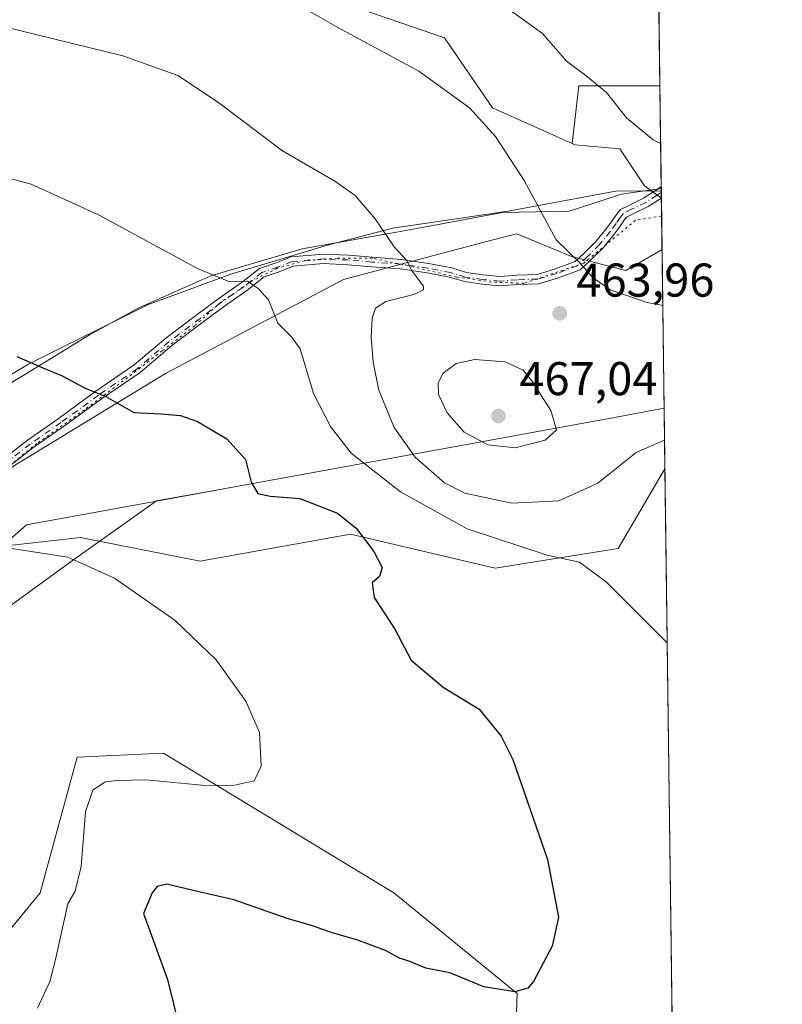
# Model space of a CAD drawing. Units: metres. Extents: x 587359 to 590815, y 4698902 to 4701264.
# Drawn here: x 590654 to 590815, y 4700745 to 4700953 of the extents above; entities that cross this region are included whole.
import ezdxf

# ---------------------------------------------------------------- set-up
doc = ezdxf.new("R2010")
doc.units = ezdxf.units.M
doc.header["$MEASUREMENT"] = 0
doc.linetypes.add('DGN Style 4', pattern=[2.6384748266838614, 1.318413404963828, -0.6592067024819142, 0.001648016756204785, -0.6592067024819142])
doc.linetypes.add('DGN Style 5', pattern=[1.1536117293433497, 0.4944050268614355, -0.6592067024819142])
for name, color, linetype, lineweight in [('Arbolado forestal CxS', 92, 'Continuous', 0), ('Camino Cxs', 7, 'Continuous', 0), ('Camino eje', 30, 'DGN Style 4', 13), ('Comarca', 135, 'Continuous', 13), ('Comarca CxS', 21, 'Continuous', 0), ('Comunidad Autónoma CxS', 142, 'Continuous', 0), ('Cultivos herbáceos CxS', 92, 'Continuous', 0), ('Curva de nivel maestra', 30, 'Continuous', 30), ('Curva de nivel normal', 30, 'Continuous', 0), ('Espacio natural protegido', 121, 'Continuous', 13), ('Espacio natural protegido CxS', 121, 'Continuous', 0), ('Matorral CxS', 135, 'Continuous', 0), ('Municipio', 91, 'Continuous', 13), ('Municipio CxS', 4, 'Continuous', 0), ('Núcleo urbano CxS', 7, 'Continuous', 0), ('Provincia CxS', 1, 'Continuous', 0), ('Punto de cota en terreno', 7, 'Continuous', 0), ('Rótulo de punto de cota en terreno', 7, 'Continuous', 0), ('Vía pecuaria CxS', 92, 'Continuous', 13), ('Vía pecuaria eje', 92, 'DGN Style 5', 0)]:
    doc.layers.add(name, color=color, linetype=linetype, lineweight=lineweight)
doc.styles.add('Style-Arial', font='txt')

# ---------------------------------------------------------------- blocks, each defined once
blk = doc.blocks.new('*U4')
at = {"layer": 'Cultivos herbáceos CxS', "color": 92, "linetype": 'Continuous', "lineweight": 0}
for points in [[(590758.0617000004, 4700723.4155, 452.1208999999944), (590758.9309, 4700746.881899999, 450.0368000000017), (590732.8690999999, 4700768.176100001, 447.6113999999943), (590684.2198999999, 4700797.727299999, 443.9064999999973), (590665.9769000001, 4700796.857899999, 442.7292000000016), (590658.1479000002, 4700768.2169, 442.2932000000001), (590628.1832999997, 4700731.610500001, 439.4588999999978)], [(590586.4540999997, 4700720.8849, 434.8046000000032), (590615.9194999998, 4700747.322699999, 436.8261000000057), (590631.4889000002, 4700769.1273, 438.5388999999996), (590645.9336999999, 4700807.0143, 442.1006999999955), (590639.5667000003, 4700824.8881, 444.1766999999964), (590647.1637000004, 4700841.1665, 445.5513999999966), (590666.6977000004, 4700843.3367, 446.002999999997), (590691.9402999999, 4700838.317299999, 447.1315999999933), (590723.7503000004, 4700844.0461, 450.3568999999989), (590754.2987000003, 4700836.8377, 453.5522000000056), (590780.2560999999, 4700840.9987, 456.7427000000025), (590790.1487999996, 4700857.8156, 459.3822999999975), (590791.7960000001, 4700731.145300001, 452.3923999999971)]]:
    blk.add_polyline3d(points, dxfattribs=at)
blk = doc.blocks.new('*U5')
at = {"layer": 'Matorral CxS', "color": 135, "linetype": 'Continuous', "lineweight": 0}
blk.add_polyline3d([(590628.1832999997, 4700731.610500001, 439.4588999999978), (590658.1479000002, 4700768.2169, 442.2932000000001), (590665.9769000001, 4700796.857899999, 442.7292000000016), (590684.2198999999, 4700797.727299999, 443.9064999999973), (590732.8690999999, 4700768.176100001, 447.6113999999943), (590758.9309, 4700746.881899999, 450.0368000000017), (590758.0617000004, 4700723.4155, 452.1208999999944)], dxfattribs=at)
blk = doc.blocks.new('*U11')
at = {"layer": 'Matorral CxS', "color": 135, "linetype": 'Continuous', "lineweight": 0}
for points in [[(590789.0953000002, 4700938.836100001, 472.2872000000062), (590789.4042999997, 4700915.069900001, 468.5004999999946), (590785.8651000002, 4700917.6657, 468.6858000000066), (590780.6520999996, 4700925.488700001, 469.2189999999973), (590771.0960999997, 4700926.3577, 467.7967999999965), (590770.5286999998, 4700926.613100001, 467.7553000000044), (590771.9671, 4700938.836300001, 469.8828999999969)], [(590770.3989000004, 4700902.7191, 465.4389999999985), (590781.8833, 4700899.7927, 466.1012999999948), (590789.5456999998, 4700904.1965, 467.2017999999953), (590790.1487999996, 4700857.8156, 459.3822999999975), (590780.2560999999, 4700840.9987, 456.7427000000025), (590754.2987000003, 4700836.8377, 453.5522000000056), (590723.7503000004, 4700844.0461, 450.3568999999989), (590691.9402999999, 4700838.317299999, 447.1315999999933), (590666.6977000004, 4700843.3367, 446.002999999997), (590647.1637000004, 4700841.1665, 445.5513999999966), (590639.5667000003, 4700824.8881, 444.1766999999964), (590645.9336999999, 4700807.0143, 442.1006999999955), (590635.2251000004, 4700807.523700001, 443.6484000000055), (590622.4398999996, 4700815.797499999, 445.5095000000001), (590615.5119000003, 4700809.255899999, 446.8617999999988), (590595.3816999998, 4700818.119100001, 448.2176000000036), (590601.5833000002, 4700823.803300001, 446.9426999999997), (590604.1573000001, 4700833.3639, 446.3264999999956), (590608.1738999998, 4700833.130100001, 446.062699999995), (590625.1486999998, 4700840.485500001, 445.831600000005), (590653.3108999999, 4700858.883500001, 447.7112000000052), (590684.6299000002, 4700877.984099999, 451.7075999999943), (590722.2784000002, 4700897.858899999, 458.0210999999982), (590746.9210999999, 4700904.384500001, 462.2835999999952), (590754.9077000003, 4700906.499299999, 463.507700000002), (590756.8904999997, 4700907.024300001, 463.8343000000023), (590758.8733999999, 4700907.5493, 464.1717000000062)]]:
    blk.add_polyline3d(points, close=True, dxfattribs=at)
blk = doc.blocks.new('*U13')
at = {"layer": 'Cultivos herbáceos CxS', "color": 92, "linetype": 'Continuous', "lineweight": 0}
blk.add_polyline3d([(590703.3519000001, 4700962.8333, 466.0363999999972), (590743.6095000004, 4700948.937899999, 467.6287000000011), (590753.7219000002, 4700934.1797, 466.2038999999932), (590770.5286999998, 4700926.613100001, 467.7553000000044), (590771.0960999997, 4700926.3577, 467.7967999999965), (590780.6520999996, 4700925.488700001, 469.2189999999973), (590785.8651000002, 4700917.6657, 468.6858000000066), (590789.4042999997, 4700915.069900001, 468.5004999999946), (590789.5456999998, 4700904.1965, 467.2017999999953), (590781.8833, 4700899.7927, 466.1012999999948), (590770.3989000004, 4700902.7191, 465.4389999999985), (590758.8733999999, 4700907.5493, 464.1717000000062), (590756.8904999997, 4700907.024300001, 463.8343000000023), (590754.9077000003, 4700906.499299999, 463.507700000002), (590746.9210999999, 4700904.384500001, 462.2835999999952), (590722.2784000002, 4700897.858899999, 458.0210999999982), (590684.6299000002, 4700877.984099999, 451.7075999999943), (590653.3108999999, 4700858.883500001, 447.7112000000052)], dxfattribs=at)
blk = doc.blocks.new('5PATER')
at = {"layer": 'Núcleo urbano CxS', "linetype": 'Continuous', "lineweight": 0}
h = blk.add_hatch(color=51, dxfattribs=at)
edge = h.paths.add_edge_path()
edge.add_ellipse((0, 0), major_axis=(-0.1095731443231308, -0.1110710700762829), ratio=0.9994222409660322, start_angle=0, end_angle=360)

msp = doc.modelspace()

# ---------------------------------------------------------------- linework, layer by layer
at = {"layer": 'Arbolado forestal CxS', "color": 92, "linetype": 'Continuous', "lineweight": 0, "extrusion": (0.003929876536369346, -0.3022249229746361, 0.9532285413285653), "elevation": -1417968.951806885, "flags": 128}
msp.add_lwpolyline([(651861.0096201026, 4473539.962592007), (651861.0096201025, 4473510.835424947)], dxfattribs=at)
at = {"layer": 'Arbolado forestal CxS', "color": 92, "linetype": 'Continuous', "lineweight": 0, "extrusion": (-0.1373483056247422, -0.1541493410089035, 0.9784546098866994), "elevation": -805328.3933409759, "flags": 128}
msp.add_lwpolyline([(-2686189.763779371, 3818859.600820589), (-2686202.552222888, 3818847.955580954), (-2686195.494715582, 3818837.650539217)], dxfattribs=at)
at = {"layer": 'Arbolado forestal CxS', "color": 92, "linetype": 'Continuous', "lineweight": 0}
for points in [[(590788.7341999998, 4700966.5986, 481.0908999999957), (590789.0953000002, 4700938.836100001, 472.2872000000062), (590771.9671, 4700938.836300001, 469.8828999999969), (590770.5286999998, 4700926.613100001, 467.7553000000044), (590753.7219000002, 4700934.1797, 466.2038999999932), (590743.6095000004, 4700948.937899999, 467.6287000000011), (590703.3519000001, 4700962.8333, 466.0363999999972)], [(590703.3519000001, 4700962.8333, 466.0363999999972), (590743.6095000004, 4700948.937899999, 467.6287000000011), (590753.7219000002, 4700934.1797, 466.2038999999932), (590770.5286999998, 4700926.613100001, 467.7553000000044)]]:
    msp.add_polyline3d(points, dxfattribs=at)
at = {"layer": 'Camino Cxs', "color": 7, "linetype": 'Continuous', "lineweight": 0, "extrusion": (0.001739166358230028, -0.133904441605321, 0.9909927223843502), "elevation": -627979.911029351, "flags": 128}
msp.add_lwpolyline([(651790.4590805286, 4650641.629123862), (651790.4590805287, 4650639.251509318)], dxfattribs=at)
at = {"layer": 'Camino Cxs', "color": 7, "linetype": 'Continuous', "lineweight": 0}
for points in [[(590647.0768999998, 4700857.311699999, 447.4474000000046), (590655.4338999996, 4700863.8595, 448.3224000000046), (590661.9644999999, 4700868.413699999, 449.2207999999956), (590669.9429000001, 4700874.247500001, 450.3037999999942), (590678.0598999998, 4700879.801100001, 451.6230000000069), (590684.7308999998, 4700885.445900001, 452.6671999999963), (590691.3561000006, 4700890.436100001, 453.7339000000065), (590695.9171000002, 4700893.878500001, 454.5443999999989), (590700.6228999998, 4700897.129699999, 455.3665000000037), (590704.5078999996, 4700900.220100001, 456.288400000005), (590707.9967, 4700901.383099999, 456.8160999999964), (590711.1923000002, 4700902.625700001, 457.5121999999974), (590718.0053000003, 4700903.245100001, 458.1046999999963), (590723.3234999999, 4700902.9835, 458.7799999999989), (590728.3938999996, 4700902.553900001, 459.5188000000053), (590734.4281000001, 4700902.1229, 460.3695000000008), (590740.2341, 4700901.256300001, 461.2612999999984), (590745.1051000003, 4700900.299500001, 461.9538999999932), (590748.2528999997, 4700899.363700001, 462.3570999999939), (590751.7583, 4700898.8629, 462.7933000000049), (590755.2543000003, 4700898.529899999, 463.2146999999969), (590758.8743000003, 4700898.782500001, 463.7109000000055), (590763.1370999999, 4700898.9497, 464.3231999999989), (590767.0147000002, 4700900.104699999, 464.8557000000001), (590771.1737000003, 4700901.654100001, 465.4109999999928), (590773.0719, 4700903.394099999, 465.8763000000035), (590775.5937000001, 4700905.915899999, 466.6852999999974), (590777.8453000002, 4700908.6679, 467.7690000000002), (590779.0329, 4700910.2777, 469.070000000007), (590779.9013, 4700911.5803, 469.7161999999954), (590780.7515000004, 4700912.643100001, 470.2504000000045), (590782.6681000004, 4700913.601500001, 472.0497000000032), (590785.6209000006, 4700915.035499999, 471.9127000000008), (590787.9722999996, 4700916.5471, 470.875199999995), (590789.3734999998, 4700917.445400001, 470.5721000000049)], [(590647.0768999998, 4700857.311699999, 447.4474000000046), (590655.4338999996, 4700863.8595, 448.3224000000046), (590661.9644999999, 4700868.413699999, 449.2207999999956), (590669.9429000001, 4700874.247500001, 450.3037999999942), (590678.0598999998, 4700879.801100001, 451.6230000000069), (590684.7308999998, 4700885.445900001, 452.6671999999963), (590691.3561000006, 4700890.436100001, 453.7339000000065), (590695.9171000002, 4700893.878500001, 454.5443999999989), (590700.6228999998, 4700897.129699999, 455.3665000000037), (590704.5078999996, 4700900.220100001, 456.288400000005), (590707.9967, 4700901.383099999, 456.8160999999964), (590711.1923000002, 4700902.625700001, 457.5121999999974), (590718.0053000003, 4700903.245100001, 458.1046999999963), (590723.3234999999, 4700902.9835, 458.7799999999989), (590728.3938999996, 4700902.553900001, 459.5188000000053), (590734.4281000001, 4700902.1229, 460.3695000000008), (590740.2341, 4700901.256300001, 461.2612999999984), (590745.1051000003, 4700900.299500001, 461.9538999999932), (590748.2528999997, 4700899.363700001, 462.3570999999939), (590751.7583, 4700898.8629, 462.7933000000049), (590755.2543000003, 4700898.529899999, 463.2146999999969), (590758.8743000003, 4700898.782500001, 463.7109000000055), (590763.1370999999, 4700898.9497, 464.3231999999989), (590767.0147000002, 4700900.104699999, 464.8557000000001), (590771.1737000003, 4700901.654100001, 465.4109999999928), (590773.0719, 4700903.394099999, 465.8763000000035), (590775.5937000001, 4700905.915899999, 466.6852999999974), (590777.8453000002, 4700908.6679, 467.7690000000002), (590779.0329, 4700910.2777, 469.070000000007), (590779.9013, 4700911.5803, 469.7161999999954), (590780.7515000004, 4700912.643100001, 470.2504000000045), (590782.6681000004, 4700913.601500001, 472.0497000000032), (590785.6209000006, 4700915.035499999, 471.9127000000008), (590787.9722999996, 4700916.5471, 470.875199999995), (590789.3733999999, 4700917.4453, 470.5721000000049), (590789.4040999999, 4700915.089299999, 470.2537000000011), (590789.0526999999, 4700914.8641, 470.2948999999935), (590786.6020999998, 4700913.288699999, 470.4869999999937), (590783.5522999996, 4700911.807499999, 470.7930000000051), (590782.0389, 4700911.0507, 470.7817000000068), (590781.5173000004, 4700910.398700001, 470.5944000000018), (590780.6706999998, 4700909.128900001, 470.1052000000054), (590779.4413000002, 4700907.460300001, 468.9312000000064), (590777.0784999998, 4700904.5723, 467.1677000000054), (590774.4552999996, 4700901.949100001, 466.2302000000054), (590772.2374999998, 4700899.916099999, 465.2829000000056), (590767.6498999996, 4700898.2071, 464.6183000000019), (590763.4669000005, 4700896.961100001, 464.607799999998), (590758.9830999998, 4700896.785300001, 463.9818999999989), (590755.2289000005, 4700896.5233, 463.3031999999948), (590751.5219000002, 4700896.876300001, 462.6922999999952), (590747.8240999999, 4700897.4047, 462.2402000000002), (590744.6262999997, 4700898.3553, 461.8089000000036), (590739.8935000002, 4700899.2849, 461.0573000000004), (590734.2089000001, 4700900.133500001, 460.2464000000036), (590728.2383000003, 4700900.559900001, 460.126099999994), (590723.1898999996, 4700900.987700001, 459.0200000000041), (590718.0469000004, 4700901.240700001, 458.1037999999971), (590711.6542999997, 4700900.659499999, 457.3001999999979), (590708.6756999996, 4700899.501300001, 456.5803000000015), (590705.4760999996, 4700898.434699999, 455.969299999997), (590701.8152999999, 4700895.522500001, 455.2057999999961), (590697.0884999996, 4700892.256899999, 454.3307999999961), (590692.5601000004, 4700888.8391, 453.5706999999966), (590685.9795000004, 4700883.8825, 452.510500000004), (590679.2736999998, 4700878.2083, 451.5500999999931), (590671.0981000002, 4700872.614499999, 450.1986000000034), (590663.1268999996, 4700866.7861, 449.3451999999961), (590656.6234999998, 4700862.2509, 448.3540999999968), (590648.3450999996, 4700855.7645, 447.6775000000052)], [(590789.4040999999, 4700915.089400001, 470.2537000000011), (590789.0526999999, 4700914.8641, 470.2948999999935), (590786.6020999998, 4700913.288699999, 470.4869999999937), (590783.5522999996, 4700911.807499999, 470.7930000000051), (590782.0389, 4700911.0507, 470.7817000000068), (590781.5173000004, 4700910.398700001, 470.5944000000018), (590780.6706999998, 4700909.128900001, 470.1052000000054), (590779.4413000002, 4700907.460300001, 468.9312000000064), (590777.0784999998, 4700904.5723, 467.1677000000054), (590774.4552999996, 4700901.949100001, 466.2302000000054), (590772.2374999998, 4700899.916099999, 465.2829000000056), (590767.6498999996, 4700898.2071, 464.6183000000019), (590763.4669000005, 4700896.961100001, 464.607799999998), (590758.9830999998, 4700896.785300001, 463.9818999999989), (590755.2289000005, 4700896.5233, 463.3031999999948), (590751.5219000002, 4700896.876300001, 462.6922999999952), (590747.8240999999, 4700897.4047, 462.2402000000002), (590744.6262999997, 4700898.3553, 461.8089000000036), (590739.8935000002, 4700899.2849, 461.0573000000004), (590734.2089000001, 4700900.133500001, 460.2464000000036), (590728.2383000003, 4700900.559900001, 460.126099999994), (590723.1898999996, 4700900.987700001, 459.0200000000041), (590718.0469000004, 4700901.240700001, 458.1037999999971), (590711.6542999997, 4700900.659499999, 457.3001999999979), (590708.6756999996, 4700899.501300001, 456.5803000000015), (590705.4760999996, 4700898.434699999, 455.969299999997), (590701.8152999999, 4700895.522500001, 455.2057999999961), (590697.0884999996, 4700892.256899999, 454.3307999999961), (590692.5601000004, 4700888.8391, 453.5706999999966), (590685.9795000004, 4700883.8825, 452.510500000004), (590679.2736999998, 4700878.2083, 451.5500999999931), (590671.0981000002, 4700872.614499999, 450.1986000000034), (590663.1268999996, 4700866.7861, 449.3451999999961), (590656.6234999998, 4700862.2509, 448.3540999999968), (590648.3450999996, 4700855.7645, 447.6775000000052)]]:
    msp.add_polyline3d(points, dxfattribs=at)
at = {"layer": 'Camino eje', "color": 30, "linetype": 'DGN Style 4', "lineweight": 13}
msp.add_polyline3d([(590789.3887, 4700916.2674, 470.4118000000017), (590788.5125000002, 4700915.705700001, 470.5580000000046), (590786.1114999996, 4700914.1621, 471.1070999999939), (590783.1102999998, 4700912.704500001, 470.8184999999939), (590781.3953, 4700911.846899999, 470.3586000000069), (590780.7093000002, 4700910.989499999, 470.0929999999935), (590779.8517000005, 4700909.7031, 469.526199999993), (590778.6513, 4700908.073899999, 468.2917000000016), (590776.3361000001, 4700905.244100001, 466.9084000000003), (590773.7635000005, 4700902.671700001, 466.084799999997), (590771.7055000003, 4700900.7851, 465.3426999999938), (590767.3322999999, 4700899.155900001, 464.7391999999964), (590763.3021, 4700897.955499999, 464.2293000000063), (590758.9287, 4700897.7839, 463.6419000000024), (590755.2414999995, 4700897.526699999, 463.1594000000041), (590751.6401000004, 4700897.869700001, 462.7430000000023), (590748.0384999998, 4700898.384099999, 462.2976000000053), (590744.8657000001, 4700899.327500001, 461.8821000000025), (590740.0636999998, 4700900.2707, 461.1612000000023), (590734.3185000002, 4700901.1281, 460.3059999999969), (590728.3161000004, 4700901.5569, 459.8056999999972), (590723.2566999998, 4700901.9857, 458.8277999999991), (590718.0261000004, 4700902.242900001, 458.0209000000032), (590711.4232999999, 4700901.642700001, 457.4018999999971), (590708.3362999996, 4700900.442100001, 456.6935999999987), (590704.9921000004, 4700899.327500001, 456.1251000000047), (590701.2191000005, 4700896.326099999, 455.2795000000042), (590696.5027000001, 4700893.067700001, 454.4293000000035), (590691.9581000004, 4700889.637700001, 453.6499999999942), (590685.3552999999, 4700884.664100001, 452.5896000000066), (590678.6667, 4700879.004699999, 451.5804999999964), (590670.5204999996, 4700873.4309, 450.2497000000003), (590662.5456999998, 4700867.5999, 449.2262000000047), (590656.0286999998, 4700863.0551, 448.3309000000008), (590647.7111000001, 4700856.538100001, 447.5142000000051)], dxfattribs=at)
at = {"layer": 'Comarca', "color": 135, "linetype": 'Continuous', "lineweight": 13, "flags": 128}
msp.add_lwpolyline([(590398.278000001, 4700368.058000002), (590412.7030000007, 4700481.068999999), (590423.430000001, 4700561.251000003), (590430.6410000006, 4700600.976000002), (590463.4650000016, 4700648.173000001), (590466.4440000021, 4700652.456999999), (590467.9790000016, 4700654.664999997), (590493.1030000001, 4700690.792), (590495.1260000016, 4700693.702000001), (590509.0170000021, 4700708.696000001), (590587.2020000003, 4700782.494999997), (590606.9069999995, 4700801.094), (590644.4060000004, 4700836.489000003), (590655.2830000004, 4700845.991000001), (590682.7270000014, 4700851.013000002), (590697.3360000016, 4700853.685999999), (590779.4750000014, 4700868.718000002), (590789.9820643367, 4700870.640928297)], dxfattribs=at)
msp.add_lwpolyline([(590398.278000001, 4700368.058000002), (590412.7030000007, 4700481.068999999), (590423.430000001, 4700561.251000003), (590430.6410000006, 4700600.976000002), (590463.4650000016, 4700648.173000001), (590466.4440000021, 4700652.456999999), (590467.9790000016, 4700654.664999997), (590493.1030000001, 4700690.792), (590495.1260000016, 4700693.702000001), (590509.0170000021, 4700708.696000001), (590587.2020000003, 4700782.494999997), (590606.9069999995, 4700801.094), (590644.4060000004, 4700836.489000003), (590655.2830000004, 4700845.991000001), (590682.7270000014, 4700851.013000002), (590697.3360000016, 4700853.685999999), (590779.4750000014, 4700868.718000002), (590789.9820643367, 4700870.640928297)], dxfattribs=at)
at = {"layer": 'Comarca CxS', "color": 21, "linetype": 'Continuous', "lineweight": 0, "flags": 128}
for points in [[(590784.8700006799, 4701263.759982965), (590789.3854000011, 4700916.524100001), (590789.9820643339, 4700870.640928297), (590779.4749999986, 4700868.718000002), (590697.336000001, 4700853.686000001), (590682.7270000008, 4700851.013), (590655.2829999998, 4700845.991000001), (590644.4059999998, 4700836.489000001), (590606.906999999, 4700801.094000001), (590587.2019999997, 4700782.494999998), (590509.0169999992, 4700708.696000001), (590495.126000001, 4700693.702), (590493.1029999997, 4700690.791999999), (590467.979000001, 4700654.664999999), (590466.4439999993, 4700652.456999999), (590463.4650000009, 4700648.173000001), (590430.641, 4700600.976000001), (590423.4300000004, 4700561.251000001), (590412.7030000001, 4700481.069), (590398.2780000004, 4700368.058000001)], [(590398.2780000004, 4700368.058000001), (590412.7030000001, 4700481.069), (590423.4300000004, 4700561.251000001), (590430.641, 4700600.976000001), (590463.4650000009, 4700648.173000001), (590466.4439999993, 4700652.456999999), (590467.979000001, 4700654.664999999), (590493.1029999997, 4700690.791999999), (590495.126000001, 4700693.702), (590509.0169999992, 4700708.696000001), (590587.2019999997, 4700782.494999998), (590606.906999999, 4700801.094000001), (590644.4059999998, 4700836.489000001), (590655.2829999998, 4700845.991000001), (590682.7270000008, 4700851.013), (590697.336000001, 4700853.686000001), (590779.4749999986, 4700868.718000002), (590789.9820643339, 4700870.640928297), (590814.9500006785, 4698950.599982988)]]:
    msp.add_lwpolyline(points, dxfattribs=at)
at = {"layer": 'Comunidad Autónoma CxS', "color": 142, "linetype": 'Continuous', "lineweight": 0, "flags": 128}
msp.add_lwpolyline([(589886.4406642106, 4698938.730335527), (587387.8900006542, 4698906.789982989), (587358.9600006541, 4701219.969982965), (588683.0402, 4701236.894500001), (588962.6770000008, 4701240.468800001), (589407.5586999991, 4701246.155300001), (590716.4318273077, 4701262.885237361), (590741.2108895399, 4701263.201951012), (590773.5120260041, 4701263.614836958), (590782.0542166003, 4701263.724025038), (590784.8700006799, 4701263.759982965), (590789.3854000011, 4700916.524100001), (590789.9820643339, 4700870.640928297), (590814.9500006785, 4698950.599982988)], close=True, dxfattribs=at)
at = {"layer": 'Cultivos herbáceos CxS', "color": 92, "linetype": 'Continuous', "lineweight": 0, "extrusion": (0.001541951958986188, -0.1185743607914045, 0.9929439779499477), "elevation": -556031.8359186231, "flags": 128}
msp.add_lwpolyline([(651865.4238426785, 4659778.417562596), (651865.4238426785, 4659767.465867844)], dxfattribs=at)
at = {"layer": 'Cultivos herbáceos CxS', "color": 92, "linetype": 'Continuous', "lineweight": 0, "extrusion": (0.0007163635431208596, -0.05508866957674523, 0.9984812092911606), "elevation": -258082.0978121826, "flags": 128}
msp.add_lwpolyline([(651864.1791733853, 4685676.486499927), (651864.1791733851, 4685549.612695673)], dxfattribs=at)
at = {"layer": 'Cultivos herbáceos CxS', "color": 92, "linetype": 'Continuous', "lineweight": 0}
for points in [[(590703.3519000001, 4700962.8333, 466.0363999999972), (590743.6095000004, 4700948.937899999, 467.6287000000011), (590753.7219000002, 4700934.1797, 466.2038999999932), (590770.5286999998, 4700926.613100001, 467.7553000000044)], [(590770.5286999998, 4700926.613100001, 467.7553000000044), (590771.0960999997, 4700926.3577, 467.7967999999965), (590780.6520999996, 4700925.488700001, 469.2189999999973), (590785.8651000002, 4700917.6657, 468.6858000000066), (590789.4042999997, 4700915.069900001, 468.5004999999946)], [(590789.5456999998, 4700904.1965, 467.2017999999953), (590781.8833, 4700899.7927, 466.1012999999948), (590770.3989000004, 4700902.7191, 465.4389999999985), (590758.8733999999, 4700907.5493, 464.1717000000062), (590756.8904999997, 4700907.024300001, 463.8343000000023), (590754.9077000003, 4700906.499299999, 463.507700000002), (590746.9210999999, 4700904.384500001, 462.2835999999952), (590722.2784000002, 4700897.858899999, 458.0210999999982), (590684.6299000002, 4700877.984099999, 451.7075999999943), (590653.3108999999, 4700858.883500001, 447.7112000000052), (590625.1486999998, 4700840.485500001, 445.831600000005), (590608.1738999998, 4700833.130100001, 446.062699999995), (590604.1573000001, 4700833.3639, 446.3264999999956), (590601.5833000002, 4700823.803300001, 446.9426999999997), (590595.3816999998, 4700818.119100001, 448.2176000000036)], [(590790.1487999996, 4700857.8156, 459.3822999999975), (590780.2560999999, 4700840.9987, 456.7427000000025), (590754.2987000003, 4700836.8377, 453.5522000000056), (590723.7503000004, 4700844.0461, 450.3568999999989), (590691.9402999999, 4700838.317299999, 447.1315999999933), (590666.6977000004, 4700843.3367, 446.002999999997), (590647.1637000004, 4700841.1665, 445.5513999999966), (590639.5667000003, 4700824.8881, 444.1766999999964), (590645.9336999999, 4700807.0143, 442.1006999999955)], [(590758.0617000004, 4700723.4155, 452.1208999999944), (590758.9309, 4700746.881899999, 450.0368000000017), (590732.8690999999, 4700768.176100001, 447.6113999999943), (590684.2198999999, 4700797.727299999, 443.9064999999973), (590665.9769000001, 4700796.857899999, 442.7292000000016), (590658.1479000002, 4700768.2169, 442.2932000000001), (590628.1832999997, 4700731.610500001, 439.4588999999978)]]:
    msp.add_polyline3d(points, dxfattribs=at)
at = {"layer": 'Curva de nivel maestra', "color": 30, "linetype": 'Continuous', "lineweight": 30, "elevation": 450, "flags": 128}
msp.add_lwpolyline([(590653.2199999997, 4700881.610099999), (590658.7599999999, 4700879.170100001), (590662.8399999999, 4700877.5001), (590667.7100000001, 4700874.920100001), (590672.0199999996, 4700873.140100001), (590677.9500000002, 4700869.7601), (590683.6399999997, 4700869.4901), (590687.79, 4700869.120100001), (590691.4299999997, 4700867.8301), (590697.6399999997, 4700864.170100001), (590701.5800000001, 4700859.780099999), (590702.7800000003, 4700855.040100001), (590704.1600000003, 4700852.600099999), (590706.7800000003, 4700852.040100001), (590713.0099999999, 4700851.540100001), (590721, 4700848.450099999), (590724.9100000003, 4700845.300100001), (590728.6500000004, 4700840.390100001), (590730.4400000004, 4700836.960100001), (590729.8700000001, 4700835.0801), (590728.3300000001, 4700833.700099999), (590728.75, 4700830.610099999), (590733.0999999996, 4700823.960100001), (590736.5199999996, 4700817.380100001), (590743.3200000003, 4700811.670100001), (590750.8899999997, 4700807.0601), (590755.5499999998, 4700801.3301), (590758.0199999996, 4700796.370100001), (590765.3600000005, 4700775.210100001), (590767.6500000004, 4700763.020099999), (590766.3499999996, 4700756.9301), (590762.4000000004, 4700749.4301), (590761.1600000003, 4700748.050100001), (590758.4299999997, 4700747.2501), (590751.9199999999, 4700748.3301), (590744.6900000004, 4700751.290100001), (590739.6699999999, 4700752.300100001), (590736.2999999998, 4700753.710100001), (590734.0499999998, 4700754.360099999), (590731.1100000005, 4700755.9901), (590725.0999999996, 4700758.290100001), (590719.8700000001, 4700759.7301), (590715.7199999997, 4700761.2401), (590710.3300000001, 4700762.780099999), (590699.0700000003, 4700766.720100001), (590690.5, 4700768.690099999), (590684.9000000004, 4700770.050100001), (590682.8600000005, 4700769.540100001), (590681.7999999998, 4700768.200099999), (590679.9900000002, 4700763.850099999), (590685.0499999998, 4700749.870100001), (590687.5899999999, 4700739.620100001)], dxfattribs=at)
at = {"layer": 'Curva de nivel normal', "color": 30, "linetype": 'Continuous', "lineweight": 0, "flags": 128}
for points, elevation in [([(590706.2699999996, 4700959.6801), (590721.0599999996, 4700951.130100001), (590738.1699999999, 4700941.920100001), (590748.8399999999, 4700934.1601), (590754.3700000001, 4700928.0701), (590760.3899999997, 4700918.780099999), (590767.1600000003, 4700906.280099999), (590772, 4700901.600099999), (590774.9400000004, 4700898.2601), (590778.5999999996, 4700895.710100001), (590786.4299999997, 4700893.0101), (590789.7000000002, 4700892.3299)], 465), ([(590755.75, 4700955.9801), (590764.2999999998, 4700949.9001), (590769.3700000001, 4700943.9901), (590773.4600000001, 4700940.9801), (590777.79, 4700937.4001), (590782.0099999999, 4700932.0701), (590787.6500000004, 4700927.370100001), (590789.2544999998, 4700926.592900001)], 470), ([(590650.0899999999, 4700951.4301), (590675.6100000005, 4700945.140100001), (590687.2400000002, 4700940.9901), (590695.5999999996, 4700935.440099999), (590709.3399999999, 4700925.030099999), (590720.4299999997, 4700918.620100001), (590724.7300000004, 4700915.590100001), (590728.9699999997, 4700910.6601), (590732.9400000004, 4700904.770099999), (590735.5800000001, 4700901.9301), (590736.75, 4700899.610099999), (590739.1299999999, 4700896.460100001), (590739.1200000001, 4700895.710100001), (590737.0800000001, 4700894.6801), (590731.2199999997, 4700893.2301), (590729.0199999996, 4700891.8301), (590728.2999999998, 4700889.700099999), (590728.1100000005, 4700885.690099999), (590728.5099999999, 4700880.380100001), (590729.7199999997, 4700874.4301), (590732.9699999997, 4700866.550100001), (590737.3799999999, 4700860.3201), (590743.5800000001, 4700854.890100001), (590747.8499999996, 4700852.700099999), (590757.7800000003, 4700850.610099999), (590767.7199999997, 4700851.090100001), (590776, 4700854.770099999), (590784.0800000001, 4700861.300100001), (590790.0701000001, 4700863.869700001)], 460), ([(590649.0599999996, 4700919.920100001), (590656.2800000003, 4700918.020099999), (590670.4800000004, 4700911.5601), (590691.4199999999, 4700900.1601), (590698, 4700897.450099999), (590701.9500000002, 4700897.4801), (590704.2100000001, 4700895.9901), (590706.3899999997, 4700893.590100001), (590708.3799999999, 4700888.640100001), (590711.2699999996, 4700885.7501), (590713.0899999999, 4700883.190099999), (590715.9100000003, 4700873.770099999), (590719.4800000004, 4700866.800100001), (590723.8499999996, 4700861.1601), (590734.2800000003, 4700852.960100001), (590748.4000000004, 4700845.1601), (590765.3099999996, 4700839.5801), (590772.1399999997, 4700838.090100001), (590777.7800000003, 4700833.850099999), (590790.6266999999, 4700821.066600001)], 455), ([(590750, 4700880.9301), (590746.0800000001, 4700880.100099999), (590743.3399999999, 4700878.030099999), (590742.2800000003, 4700876.0001), (590742.3300000001, 4700873.530099999), (590744.1200000001, 4700869.6501), (590747.75, 4700865.610099999), (590752.7100000001, 4700862.890100001), (590758.4900000002, 4700862.300100001), (590764.8899999997, 4700863.920100001), (590767.2800000003, 4700866.100099999), (590766.0700000003, 4700870.1501), (590762.0800000001, 4700876.4001), (590760.1900000004, 4700878.720100001), (590756.4299999997, 4700880.4901), (590750, 4700880.9301)], 465), ([(590657.6100000005, 4700743.8201), (590660.29, 4700749.600099999), (590661.5599999996, 4700754.7601), (590664.0300000003, 4700765.890100001), (590665.5899999999, 4700768.550100001), (590666.8600000005, 4700773.780099999), (590667.7599999999, 4700785.3101), (590669.2999999998, 4700789.880100001), (590671.9000000004, 4700791.670100001), (590674.5099999999, 4700791.950099999), (590680.4800000004, 4700792.090100001), (590692.3099999996, 4700790.940099999), (590698.9400000004, 4700790.860099999), (590703.3799999999, 4700791.870100001), (590704.8899999997, 4700795.0101), (590704.4800000004, 4700802.120100001), (590701.5999999996, 4700808.7301), (590695.3700000001, 4700817.4801), (590686.7000000002, 4700825.790100001), (590673.8799999999, 4700834.710100001), (590664, 4700839.130100001), (590651.7199999997, 4700841.040100001)], 445)]:
    msp.add_lwpolyline(points, dxfattribs=dict(at, elevation=elevation))
at = {"layer": 'Espacio natural protegido', "color": 121, "linetype": 'Continuous', "lineweight": 13, "flags": 128}
msp.add_lwpolyline([(590789.3854061689, 4700916.524099938), (590780.1612, 4700916.615499998), (590757.0612000016, 4700912.315700001), (590732.6612000001, 4700908.7159), (590718.8613000012, 4700905.116000001), (590698.4611999998, 4700899.016300002), (590680.861200002, 4700892.516500001), (590655.561100001, 4700879.9168), (590637.1612000021, 4700868.917), (590610.5609000004, 4700851.417300002), (590589.5608000021, 4700836.517500003), (590568.3607000004, 4700820.617699998), (590539.860500002, 4700797.0182), (590518.6603000016, 4700782.918299999), (590496.7602000004, 4700765.118699998), (590477.0601000007, 4700749.018800001)], dxfattribs=at)
at = {"layer": 'Espacio natural protegido CxS', "color": 121, "linetype": 'Continuous', "lineweight": 0, "flags": 128}
for points in [[(589407.5586999991, 4701246.155300001), (590716.4318273077, 4701262.885237361), (590741.2108895399, 4701263.201951012), (590773.5120260041, 4701263.614836958), (590782.0542166003, 4701263.724025038), (590784.8700006799, 4701263.759982965), (590789.3854000011, 4700916.524100001), (590789.9820643339, 4700870.640928297), (590814.9500006785, 4698950.599982988)], [(590784.8700006799, 4701263.759982965), (590789.3854000011, 4700916.524100001), (590780.1611999995, 4700916.615499998), (590757.061200001, 4700912.3157), (590732.6611999995, 4700908.715899999), (590718.8613000006, 4700905.115999999), (590698.4611999991, 4700899.0163), (590680.8611999992, 4700892.5165), (590655.5611000005, 4700879.916799999), (590637.1611999993, 4700868.916999999), (590610.5608999998, 4700851.417300001), (590589.5607999993, 4700836.517500001), (590568.3606999998, 4700820.617699999), (590539.8605000015, 4700797.018200001), (590518.6602999989, 4700782.918299999), (590496.7601999998, 4700765.118699999), (590477.0601000001, 4700749.018800001)]]:
    msp.add_lwpolyline(points, dxfattribs=at)
at = {"layer": 'Matorral CxS', "color": 135, "linetype": 'Continuous', "lineweight": 0, "extrusion": (-0.1373483056247422, -0.1541493410089035, 0.9784546098866994), "elevation": -805328.3933409759, "flags": 128}
msp.add_lwpolyline([(-2686189.763779371, 3818859.600820589), (-2686202.552222888, 3818847.955580954), (-2686195.494715582, 3818837.650539217)], dxfattribs=at)
at = {"layer": 'Matorral CxS', "color": 135, "linetype": 'Continuous', "lineweight": 0, "extrusion": (0.002059138597134745, -0.158269551138569, 0.9873937963804684), "elevation": -742332.6294393315, "flags": 128}
msp.add_lwpolyline([(651894.6758332817, 4633770.982440281), (651894.6758332818, 4633749.316808606)], dxfattribs=at)
at = {"layer": 'Matorral CxS', "color": 135, "linetype": 'Continuous', "lineweight": 0, "extrusion": (0.001921168877622594, -0.1488905852132551, 0.9888518103057697), "elevation": -698323.7123440168, "flags": 128}
msp.add_lwpolyline([(651392.1499984975, 4640656.138072796), (651392.1499984975, 4640654.946693008)], dxfattribs=at)
at = {"layer": 'Matorral CxS', "color": 135, "linetype": 'Continuous', "lineweight": 0, "extrusion": (0.001942147055068367, -0.148561639191996, 0.9889012425037214), "elevation": -696764.9477890467, "flags": 128}
msp.add_lwpolyline([(652188.7623893103, 4640777.359485532), (652188.7623893104, 4640776.168162672)], dxfattribs=at)
at = {"layer": 'Matorral CxS', "color": 135, "linetype": 'Continuous', "lineweight": 0, "extrusion": (0.001559396496829316, -0.1520413759377912, 0.9883728994086741), "elevation": -713349.2672693054, "flags": 128}
msp.add_lwpolyline([(638970.2419436872, 4640095.351395027), (638970.2419436872, 4640095.331664593)], dxfattribs=at)
at = {"layer": 'Matorral CxS', "color": 135, "linetype": 'Continuous', "lineweight": 0, "extrusion": (0.002161391205059711, -0.1662196206590704, 0.9860863887591257), "elevation": -779644.8836163394, "flags": 128}
msp.add_lwpolyline([(651861.3555893857, 4627608.820747179), (651861.3555893857, 4627561.781540995)], dxfattribs=at)
at = {"layer": 'Matorral CxS', "color": 135, "linetype": 'Continuous', "lineweight": 0}
for points in [[(590770.5286999998, 4700926.613100001, 467.7553000000044), (590771.0960999997, 4700926.3577, 467.7967999999965), (590780.6520999996, 4700925.488700001, 469.2189999999973), (590785.8651000002, 4700917.6657, 468.6858000000066), (590789.4042999997, 4700915.069900001, 468.5004999999946)], [(590789.5456999998, 4700904.1965, 467.2017999999953), (590781.8833, 4700899.7927, 466.1012999999948), (590770.3989000004, 4700902.7191, 465.4389999999985), (590758.8733999999, 4700907.5493, 464.1717000000062), (590756.8904999997, 4700907.024300001, 463.8343000000023), (590754.9077000003, 4700906.499299999, 463.507700000002), (590746.9210999999, 4700904.384500001, 462.2835999999952), (590722.2784000002, 4700897.858899999, 458.0210999999982), (590684.6299000002, 4700877.984099999, 451.7075999999943), (590653.3108999999, 4700858.883500001, 447.7112000000052), (590625.1486999998, 4700840.485500001, 445.831600000005), (590608.1738999998, 4700833.130100001, 446.062699999995), (590604.1573000001, 4700833.3639, 446.3264999999956), (590601.5833000002, 4700823.803300001, 446.9426999999997), (590595.3816999998, 4700818.119100001, 448.2176000000036)], [(590790.1487999996, 4700857.8156, 459.3822999999975), (590780.2560999999, 4700840.9987, 456.7427000000025), (590754.2987000003, 4700836.8377, 453.5522000000056), (590723.7503000004, 4700844.0461, 450.3568999999989), (590691.9402999999, 4700838.317299999, 447.1315999999933), (590666.6977000004, 4700843.3367, 446.002999999997), (590647.1637000004, 4700841.1665, 445.5513999999966), (590639.5667000003, 4700824.8881, 444.1766999999964), (590645.9336999999, 4700807.0143, 442.1006999999955)], [(590758.0617000004, 4700723.4155, 452.1208999999944), (590758.9309, 4700746.881899999, 450.0368000000017), (590732.8690999999, 4700768.176100001, 447.6113999999943), (590684.2198999999, 4700797.727299999, 443.9064999999973), (590665.9769000001, 4700796.857899999, 442.7292000000016), (590658.1479000002, 4700768.2169, 442.2932000000001), (590628.1832999997, 4700731.610500001, 439.4588999999978)]]:
    msp.add_polyline3d(points, dxfattribs=at)
at = {"layer": 'Municipio', "color": 91, "linetype": 'Continuous', "lineweight": 13, "flags": 128}
msp.add_lwpolyline([(590398.278000001, 4700368.058000002), (590412.7030000007, 4700481.068999999), (590423.430000001, 4700561.251000003), (590430.6410000006, 4700600.976000002), (590463.4650000016, 4700648.173000001), (590466.4440000021, 4700652.456999999), (590467.9790000016, 4700654.664999997), (590493.1030000001, 4700690.792), (590495.1260000016, 4700693.702000001), (590509.0170000021, 4700708.696000001), (590587.2020000003, 4700782.494999997), (590606.9069999995, 4700801.094), (590644.4060000004, 4700836.489000003), (590655.2830000004, 4700845.991000001), (590682.7270000014, 4700851.013000002), (590697.3360000016, 4700853.685999999), (590779.4750000014, 4700868.718000002), (590789.9820643367, 4700870.640928297)], dxfattribs=at)
msp.add_lwpolyline([(590398.278000001, 4700368.058000002), (590412.7030000007, 4700481.068999999), (590423.430000001, 4700561.251000003), (590430.6410000006, 4700600.976000002), (590463.4650000016, 4700648.173000001), (590466.4440000021, 4700652.456999999), (590467.9790000016, 4700654.664999997), (590493.1030000001, 4700690.792), (590495.1260000016, 4700693.702000001), (590509.0170000021, 4700708.696000001), (590587.2020000003, 4700782.494999997), (590606.9069999995, 4700801.094), (590644.4060000004, 4700836.489000003), (590655.2830000004, 4700845.991000001), (590682.7270000014, 4700851.013000002), (590697.3360000016, 4700853.685999999), (590779.4750000014, 4700868.718000002), (590789.9820643367, 4700870.640928297)], dxfattribs=at)
at = {"layer": 'Municipio CxS', "color": 4, "linetype": 'Continuous', "lineweight": 0, "flags": 128}
for points in [[(590784.8700006799, 4701263.759982965), (590789.3854000011, 4700916.524100001), (590789.9820643339, 4700870.640928297), (590779.4749999986, 4700868.718000002), (590697.336000001, 4700853.686000001), (590682.7270000008, 4700851.013), (590655.2829999998, 4700845.991000001), (590644.4059999998, 4700836.489000001), (590606.906999999, 4700801.094000001), (590587.2019999997, 4700782.494999998), (590509.0169999992, 4700708.696000001), (590495.126000001, 4700693.702), (590493.1029999997, 4700690.791999999), (590467.979000001, 4700654.664999999), (590466.4439999993, 4700652.456999999), (590463.4650000009, 4700648.173000001), (590430.641, 4700600.976000001), (590423.4300000004, 4700561.251000001), (590412.7030000001, 4700481.069), (590398.2780000004, 4700368.058000001)], [(590398.2780000004, 4700368.058000001), (590412.7030000001, 4700481.069), (590423.4300000004, 4700561.251000001), (590430.641, 4700600.976000001), (590463.4650000009, 4700648.173000001), (590466.4439999993, 4700652.456999999), (590467.979000001, 4700654.664999999), (590493.1029999997, 4700690.791999999), (590495.126000001, 4700693.702), (590509.0169999992, 4700708.696000001), (590587.2019999997, 4700782.494999998), (590606.906999999, 4700801.094000001), (590644.4059999998, 4700836.489000001), (590655.2829999998, 4700845.991000001), (590682.7270000008, 4700851.013), (590697.336000001, 4700853.686000001), (590779.4749999986, 4700868.718000002), (590789.9820643339, 4700870.640928297), (590814.9500006785, 4698950.599982988)]]:
    msp.add_lwpolyline(points, dxfattribs=at)
at = {"layer": 'Provincia CxS', "color": 1, "linetype": 'Continuous', "lineweight": 0, "flags": 128}
msp.add_lwpolyline([(589886.4406642106, 4698938.730335527), (587387.8900006542, 4698906.789982989), (587358.9600006541, 4701219.969982965), (588683.0402, 4701236.894500001), (588962.6770000008, 4701240.468800001), (589407.5586999991, 4701246.155300001), (590716.4318273077, 4701262.885237361), (590741.2108895399, 4701263.201951012), (590773.5120260041, 4701263.614836958), (590782.0542166003, 4701263.724025038), (590784.8700006799, 4701263.759982965), (590789.3854000011, 4700916.524100001), (590789.9820643339, 4700870.640928297), (590814.9500006785, 4698950.599982988)], close=True, dxfattribs=at)
at = {"layer": 'Vía pecuaria CxS', "color": 92, "linetype": 'Continuous', "lineweight": 13, "extrusion": (0.002368660959144334, -0.1821403462069121, 0.9832696902319764), "elevation": -854364.635954605, "flags": 128}
msp.add_lwpolyline([(651867.7692157372, 4614410.41274322), (651867.7692157372, 4614363.149891908)], dxfattribs=at)
at = {"layer": 'Vía pecuaria CxS', "color": 92, "linetype": 'Continuous', "lineweight": 13}
for points in [[(590477.2609999999, 4700748.105000001, 449.2299000000058), (590498.2100000001, 4700766.143999999, 456.7590999999957), (590523.7309999998, 4700785.504000001, 454.6242999999959), (590549.4000000004, 4700802.83, 452.9566999999952), (590574.5319999997, 4700822.822000001, 448.4213000000018), (590576.932, 4700824.4959, 448.0388999999996), (590585.2779999999, 4700830.317, 447.3285999999935), (590600.3202999998, 4700840.338199999, 446.6751999999979), (590607.4079999998, 4700845.060000001, 446.8365999999951), (590632.5609999998, 4700863.017000001, 447.8806999999942), (590645.0148, 4700871.360300001, 448.6300000000047), (590650.8969999999, 4700875.301000001, 449.3083999999944), (590668.6109999996, 4700886.180000001, 451.8188999999985), (590678.9929999998, 4700891.889000001, 453.2317000000039), (590694.2029999997, 4700898.668, 455.290399999998), (590713.4989999998, 4700904.346000001, 458.0090999999957), (590733.4550000001, 4700907.867000001, 460.6946999999927), (590738.869, 4700908.8794, 461.5406999999978), (590755.824, 4700912.050000001, 464.1374999999971), (590769.9560000002, 4700912.327, 466.0237999999954), (590777.5508000003, 4700914.771000001, 471.475099999996), (590780.9970000006, 4700915.880000001, 474.3858999999939), (590789.3777999999, 4700917.109099999, 470.5261000000028)], [(590650.8969999999, 4700875.301000001, 449.3083999999944), (590668.6109999996, 4700886.180000001, 451.8188999999985), (590678.9929999998, 4700891.889000001, 453.2317000000039), (590694.2029999997, 4700898.668, 455.290399999998), (590713.4989999998, 4700904.346000001, 458.0090999999957), (590733.4550000001, 4700907.867000001, 460.6946999999927), (590738.869, 4700908.8794, 461.5406999999978), (590755.824, 4700912.050000001, 464.1374999999971), (590769.9560000002, 4700912.327, 466.0237999999954), (590777.5508000003, 4700914.771000001, 471.475099999996), (590780.9970000006, 4700915.880000001, 474.3858999999939), (590789.3777999999, 4700917.109099999, 470.5261000000028), (590789.9820999998, 4700870.640900001, 461.9168999999966), (590779.4749999996, 4700868.718, 462.804999999993), (590697.3360000001, 4700853.686000001, 449.4305000000023), (590682.7265, 4700851.044399999, 448.7226999999984), (590673.0044, 4700844.170100001, 448.6310999999987), (590671.8086000001, 4700843.309400001, 448.1199999999953), (590664.2633999996, 4700837.8783, 445.2133999999933), (590639.3212000001, 4700819.753699999, 443.4517999999953)], [(590789.9820999998, 4700870.640900001, 461.9168999999966), (590779.4749999996, 4700868.718, 462.804999999993), (590697.3360000001, 4700853.686000001, 449.4305000000023), (590682.7265, 4700851.044399999, 448.7226999999984), (590673.0044, 4700844.170100001, 448.6310999999987), (590671.8086000001, 4700843.309400001, 448.1199999999953), (590664.2633999996, 4700837.8783, 445.2133999999933), (590639.3212000001, 4700819.753699999, 443.4517999999953), (590638.5659999996, 4700819.290300001, 443.5108999999939), (590637.2511999998, 4700818.483700001, 443.6454999999987), (590624.3542, 4700810.572899999, 446.0841999999975), (590621.7565000001, 4700809.168600001, 446.889599999995), (590606.9071000004, 4700801.1295, 449.4674999999989), (590594.0148999998, 4700788.972300001, 448.8396999999969), (590591.5813999996, 4700786.6753, 448.4303999999975), (590587.1785000004, 4700782.519300001, 448.7758999999933), (590569.3925000001, 4700765.731100001, 450.7241999999969), (590535.0629000004, 4700733.327400001, 438.3772000000026), (590534.0568000004, 4700732.3303, 438.0129000000015), (590509.017, 4700708.696000001, 431.9897000000056), (590495.1261, 4700693.749100001, 430.6670000000013), (590493.0804000003, 4700690.807399999, 430.4152000000031), (590467.9565000003, 4700654.680400001, 428.2115999999951)]]:
    msp.add_polyline3d(points, dxfattribs=at)
at = {"layer": 'Vía pecuaria eje', "color": 92, "linetype": 'DGN Style 5', "lineweight": 0}
msp.add_polyline3d([(590789.4534, 4700911.294, 470.6575000000012), (590783.9699999997, 4700910.380100001, 471.4217999999965), (590773.0143999998, 4700901.3465, 465.6376000000019), (590760.3943999996, 4700897.054500001, 464.1248000000051), (590753.5152000003, 4700897.3191, 462.9630999999936), (590746.1069, 4700898.377499999, 462.0252999999939), (590737.1109999996, 4700900.494100001, 460.6793999999937), (590728.3797000004, 4700902.346200001, 459.5608999999968), (590720.9714000003, 4700902.346200001, 458.4171999999963), (590714.0921999998, 4700901.817, 457.7148000000016), (590708.2714000001, 4700900.229499999, 456.642200000002), (590702.9797, 4700897.583699999, 455.5461000000069), (590696.3651000002, 4700893.0858, 454.4247000000032), (590690.8087999999, 4700888.058700001, 453.3429999999935), (590683.9296000004, 4700882.767000001, 452.2994999999937), (590675.7275, 4700876.416999999, 451.0053000000044), (590667.5253999997, 4700870.331599999, 450.0385999999999), (590657.4713000003, 4700863.187799999, 448.4860000000045), (590646.0942000002, 4700853.927400001, 447.3046999999933)], dxfattribs=at)

# ---------------------------------------------------------------- block references
at = {"layer": 'Cultivos herbáceos CxS', "color": 92, "linetype": 'Continuous', "lineweight": 0}
for name in ['*U13', '*U4']:
    msp.add_blockref(name, (0, 0), dxfattribs=at)
at = {"layer": 'Matorral CxS', "color": 135, "linetype": 'Continuous', "lineweight": 0}
for name in ['*U11', '*U5']:
    msp.add_blockref(name, (0, 0), dxfattribs=at)
at = {"layer": 'Punto de cota en terreno', "color": 7, "linetype": 'Continuous', "lineweight": 0, "xscale": 10, "yscale": 10, "zscale": 10}
for p in [(590767.9299999997, 4700890.710000001, 463.9600000000065), (590755, 4700869, 467.0399999999936)]:
    msp.add_blockref('5PATER', p, dxfattribs=at)

# ---------------------------------------------------------------- texts
at = {"layer": 'Rótulo de punto de cota en terreno', "color": 7, "linetype": 'Continuous', "lineweight": 0, "style": 'Style-Arial'}
for s, p in [('463,96', (590771.4578, 4700894.2378)), ('467,04', (590759.4096999997, 4700873.409700001))]:
    msp.add_text(s, height=7.000000000000002, dxfattribs=at).set_placement(p)

doc.saveas('drawing.dxf')
